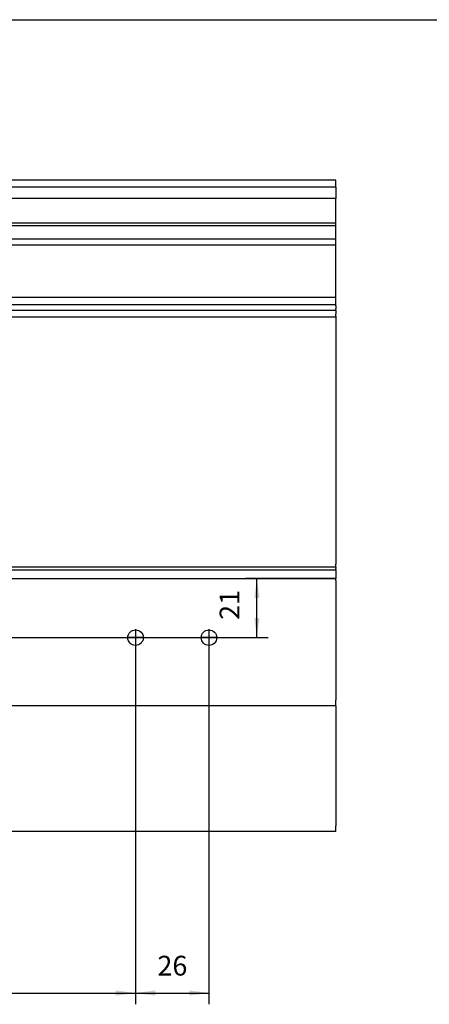
# Model space of a CAD drawing. Units: millimetres. Extents: x 312 to 906, y 330 to 740.
# Drawn here: x 692 to 765, y 565 to 740 of the extents above; entities that cross this region are included whole.
import ezdxf

# ---------------------------------------------------------------- set-up
doc = ezdxf.new("R2010")
doc.units = ezdxf.units.MM
doc.linetypes.add('DOT_CENTER', pattern=[14, 12, -1, 0, -1])
doc.layers.add('1', color=7, linetype='Continuous')
doc.styles.add('CONVERTER_11', font='txt.shx', dxfattribs={"width": 0.9})
doc.dimstyles.new('ME10_DIM_16', dxfattribs={"dimtxt": 7, "dimasz": 7, "dimexe": 4, "dimexo": 0, "dimgap": 4, "dimtad": 1, "dimdsep": 46, "dimtxsty": 'CONVERTER_11', "dimsah": 1, "dimcen": 0.09, "dimclrd": 3, "dimclre": 3, "dimclrt": 4, "dimadec": 0, "dimazin": 0, "dimtfac": 1, "dimtdec": 4, "dimtix": 1, "dimtmove": 0, "dimatfit": 3, "dimfxl": 0, "dimtolj": 1, "dimtzin": 0, "dimarcsym": 0})
doc.dimstyles.new('ME10_DIM_17', dxfattribs={"dimtxt": 7, "dimasz": 7, "dimexe": 4, "dimexo": 0, "dimgap": 4, "dimtad": 1, "dimdsep": 46, "dimtxsty": 'CONVERTER_11', "dimsah": 1, "dimcen": 0.09, "dimclrd": 3, "dimclre": 3, "dimclrt": 4, "dimadec": 0, "dimazin": 0, "dimtfac": 1, "dimtdec": 4, "dimtix": 1, "dimtmove": 0, "dimatfit": 3, "dimfxl": 0, "dimtolj": 1, "dimtzin": 0, "dimarcsym": 0})
doc.dimstyles.new('ME10_DIM_20', dxfattribs={"dimtxt": 7, "dimasz": 7, "dimexe": 4, "dimexo": 0, "dimgap": 4, "dimtad": 1, "dimdsep": 46, "dimtxsty": 'CONVERTER_11', "dimsah": 1, "dimcen": 0.09, "dimclrd": 3, "dimclre": 3, "dimclrt": 4, "dimadec": 0, "dimazin": 0, "dimtfac": 1, "dimtdec": 4, "dimtix": 1, "dimtmove": 0, "dimatfit": 3, "dimfxl": 0, "dimtolj": 1, "dimtzin": 0, "dimarcsym": 0})

# ---------------------------------------------------------------- blocks, each defined once
blk = doc.blocks.new('T1_9__77', base_point=(667, 1284.3))
at = {"color": 1, "linetype": 'Continuous'}
for p, q in [((667, 1378.27), (1497, 1378.27)), ((1497, 1377.77), (1497, 1378.27)), ((1497, 1377.77), (1497, 1376.71)), ((1497, 1376.19), (667, 1376.19)), ((1497, 1376.24), (1497, 1376.71)), ((1497, 1376.24), (1497, 1376.19)), ((1497, 1376.19), (1497, 1374.96)), ((1497, 1374.28), (1497, 1374.96)), ((1497, 1374.28), (1497, 1373.8)), ((1497, 1373.8), (667, 1373.8)), ((1497, 1373.8), (1497, 1286.3)), ((1497, 1373.8), (1497, 1373.8)), ((1497, 1285.3), (667, 1285.3)), ((667, 1284.3), (1497, 1284.3)), ((1497, 1285.3), (1497, 1286.3)), ((1497, 1285.3), (1497, 1284.8)), ((1497, 1284.3), (1497, 1284.8))]:
    blk.add_line(p, q, dxfattribs=at)
blk = doc.blocks.new('T1__78', base_point=(667, 1378.27))
at = {"color": 1, "linetype": 'Continuous'}
for p, q in [((1497, 1422.3), (667, 1422.3)), ((1497, 1422.03), (1497, 1422.3)), ((1497, 1420.92), (1497, 1422.03)), ((1497, 1419.84), (1497, 1420.92)), ((1497, 1419.81), (1497, 1419.84)), ((1497, 1380.8), (1497, 1399.33)), ((1497, 1380.8), (667, 1380.8)), ((1497, 1378.27), (1497, 1380.8))]:
    blk.add_line(p, q, dxfattribs=at)
blk = doc.blocks.new('T2__79', base_point=(667, 1399.33))
at = {"color": 1, "linetype": 'Continuous'}
for p, q in [((1497, 1407.1), (1497, 1415.8)), ((1497, 1407.1), (667, 1407.1)), ((1497, 1406.1), (667, 1406.1)), ((1497, 1406.1), (1497, 1407.1)), ((1497, 1403.32), (1497, 1406.1)), ((1497, 1402.64), (1497, 1403.32)), ((1497, 1401.41), (1497, 1402.64)), ((1497, 1401.41), (667, 1401.41)), ((1497, 1399.33), (667, 1399.33)), ((1497, 1401.36), (1497, 1401.41)), ((1497, 1400.89), (1497, 1401.36)), ((1497, 1399.83), (1497, 1400.89)), ((1497, 1399.33), (1497, 1399.83))]:
    blk.add_line(p, q, dxfattribs=at)
blk = doc.blocks.new('T1_2__80', base_point=(667, 1415.8))
at = {"color": 1, "linetype": 'Continuous'}
for p, q in [((1497, 1419.81), (667, 1419.81)), ((1497, 1419.81), (1497, 1415.8)), ((1497, 1415.8), (667, 1415.8))]:
    blk.add_line(p, q, dxfattribs=at)
blk = doc.blocks.new('T1_10__81', base_point=(667, 1191.7))
at = {"color": 1, "linetype": 'Continuous'}
for p, q in [((1497, 1236.2), (1497, 1193.7)), ((1497, 1191.7), (1497, 1193.7)), ((1497, 1191.7), (667, 1191.7))]:
    blk.add_line(p, q, dxfattribs=at)
blk = doc.blocks.new('T1_1__82', base_point=(667, 1236.2))
at = {"color": 1, "linetype": 'Continuous'}
for p, q in [((1497, 1284.3), (1497, 1281.3)), ((1497, 1280.55), (1497, 1281.3)), ((1497, 1280.55), (1497, 1238.2)), ((1497, 1236.2), (1497, 1238.2)), ((1497, 1236.2), (667, 1236.2))]:
    blk.add_line(p, q, dxfattribs=at)
at = {"color": 3, "linetype": 'Continuous'}
blk.add_line((667, 1281.3), (1497, 1281.3), dxfattribs=at)
at = {"color": 1, "linetype": 'Continuous'}
for centre in [(1426, 1260.3), (1452, 1260.3)]:
    blk.add_circle(centre, 2.75, dxfattribs=at)
at = {"layer": '1', "color": 30, "linetype": 'DOT_CENTER'}
for p, q in [((1426, 1263.33), (1426, 1257.28)), ((1452, 1263.33), (1452, 1257.28)), ((1429.03, 1260.3), (1422.98, 1260.3)), ((1455.03, 1260.3), (1448.98, 1260.3))]:
    blk.add_line(p, q, dxfattribs=at)
blk = doc.blocks.new('Hueck_VF50_Profil__83', base_point=(667, 1191.7))
for name, p in [('T1__78', (667, 1378.27)), ('T1_2__80', (667, 1415.8)), ('T2__79', (667, 1399.33)), ('T1_9__77', (667, 1284.3)), ('T1_1__82', (667, 1236.2)), ('T1_10__81', (667, 1191.7))]:
    blk.add_blockref(name, p)
blk = doc.blocks.new('45166-EP-007__84', base_point=(667, 1191.7))
blk.add_blockref('Hueck_VF50_Profil__83', (667, 1191.7))
blk = doc.blocks.new('*D127')
at = {"layer": '1', "color": 3, "linetype": 'Continuous'}
for p, q in [((1497, 1281.3), (1464.98, 1281.3)), ((1468.98, 1260.3), (1468.98, 1281.3)), ((787.03, 1260.3), (1472.98, 1260.3))]:
    blk.add_line(p, q, dxfattribs=at)
at = {"layer": '1', "color": 3}
for points in [[(1469.9, 1274.3), (1468.05, 1274.3), (1468.98, 1281.3)], [(1468.05, 1267.3), (1469.9, 1267.3), (1468.98, 1260.3)]]:
    blk.add_solid(points, dxfattribs=at)
at = {"layer": '1', "color": 4, "insert": (1464.98, 1266.6), "char_height": 7, "attachment_point": 7, "rotation": 90, "line_spacing_factor": 0.60024, "style": 'CONVERTER_11'}
blk.add_mtext('21', dxfattribs=at)
blk = doc.blocks.new('*D128')
at = {"layer": '1', "color": 3, "linetype": 'Continuous'}
for p, q in [((1426, 1257.28), (1426, 1130.44)), ((1452, 1257.28), (1452, 1130.44)), ((1426, 1134.44), (1452, 1134.44))]:
    blk.add_line(p, q, dxfattribs=at)
at = {"layer": '1', "color": 3}
for points in [[(1433, 1135.36), (1433, 1133.52), (1426, 1134.44)], [(1445, 1133.52), (1445, 1135.36), (1452, 1134.44)]]:
    blk.add_solid(points, dxfattribs=at)
at = {"layer": '1', "color": 4, "insert": (1433.75, 1138.44), "char_height": 7, "attachment_point": 7, "rotation": 0.0001, "line_spacing_factor": 0.60024, "style": 'CONVERTER_11'}
blk.add_mtext('26', dxfattribs=at)
blk = doc.blocks.new('*D131')
at = {"layer": '1', "color": 3, "linetype": 'Continuous'}
for p, q in [((1426, 1263.33), (1426, 1130.44)), ((1047, 1179.07), (1047, 1130.44)), ((1047, 1134.44), (1426, 1134.44))]:
    blk.add_line(p, q, dxfattribs=at)
at = {"layer": '1', "color": 3}
for points in [[(1054, 1135.36), (1054, 1133.52), (1047, 1134.44)], [(1419, 1133.52), (1419, 1135.36), (1426, 1134.44)]]:
    blk.add_solid(points, dxfattribs=at)
at = {"layer": '1', "color": 4, "insert": (1137.33, 1138.44), "char_height": 7, "attachment_point": 7, "rotation": 0.0001, "line_spacing_factor": 0.60024, "style": 'CONVERTER_11'}
blk.add_mtext('C', dxfattribs=at)
blk = doc.blocks.new('a2kl', base_point=(485.65, 329.58))
at = {"color": 2, "linetype": 'Continuous'}
blk.add_line((311.65, 739.58), (895.65, 739.58), dxfattribs=at)
blk = doc.blocks.new('rahmen', base_point=(311.65, 329.58))
at = {"layer": '1'}
blk.add_blockref('a2kl', (485.65, 329.58), dxfattribs=at)
blk = doc.blocks.new('Allg1', base_point=(1082, 1314))
blk.add_blockref('45166-EP-007__84', (667, 1191.7))
at = {"layer": '1'}
dim = blk.add_linear_dim(base=(1468.975, 1260.3), p1=(1497, 1281.3), p2=(787.025, 1260.3), angle=90, dimstyle='ME10_DIM_16', dxfattribs=at)
dim.commit()
dim.dimension.update_dxf_attribs({"geometry": '*D127', "text_midpoint": (1461.475, 1270.8), "text_rotation": 90})
dim = blk.add_linear_dim(base=(1047, 1134.441), p1=(1426, 1263.325), p2=(1047, 1179.065), text='C', dimstyle='ME10_DIM_20', dxfattribs=at)
dim.commit()
dim.dimension.update_dxf_attribs({"geometry": '*D131', "text_midpoint": (1139.425, 1141.941), "text_rotation": 0.00014})
dim = blk.add_linear_dim(base=(1426, 1134.441), p1=(1452, 1257.275), p2=(1426, 1257.275), dimstyle='ME10_DIM_17', dxfattribs=at)
dim.commit()
dim.dimension.update_dxf_attribs({"geometry": '*D128', "text_midpoint": (1439, 1141.941), "text_rotation": 0.00014})

msp = doc.modelspace()

# ---------------------------------------------------------------- block references
msp.add_blockref('rahmen', (311.65, 329.58))
at = {"xscale": 0.5, "yscale": 0.5, "zscale": 0.5}
msp.add_blockref('Allg1', (541, 657), dxfattribs=at)

doc.saveas('drawing.dxf')
